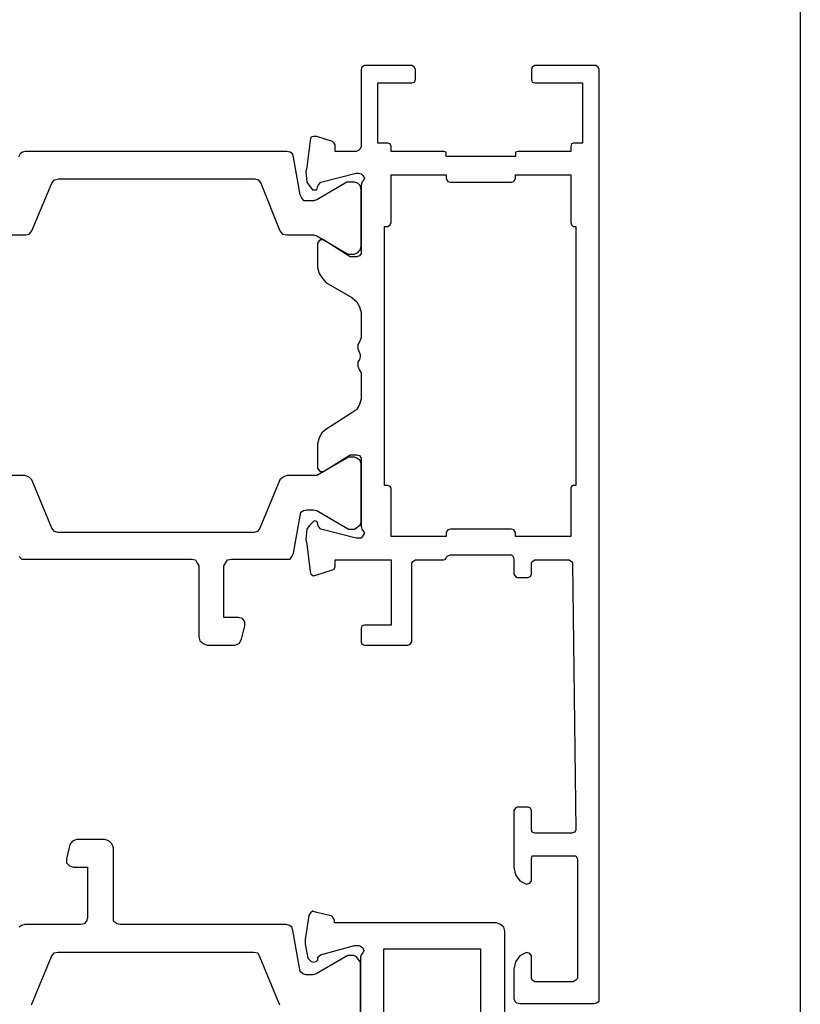
# Model space of a CAD drawing. Units: millimetres. Extents: x -140 to 555, y -33 to 436.
# Drawn here: x 509 to 555, y 76 to 133 of the extents above; entities that cross this region are included whole.
import ezdxf

# ---------------------------------------------------------------- set-up
doc = ezdxf.new("R2010")
doc.units = ezdxf.units.MM
doc.header["$LTSCALE"] = 23.1
doc.layers.get('0').update_dxf_attribs({"linetype": 'CONTINUOUS'})

# ---------------------------------------------------------------- blocks, each defined once
blk = doc.blocks.new('1 - LATERALE')
for points in [[(48.282, 70), (-6.375, 70), (-6.522, 69.951), (-6.62, 69.804), (-6.62, 66.225), (-6.522, 66.078), (-6.375, 66.029), (-5.786, 66.029), (-5.639, 66.078), (-5.59, 66.225), (-5.59, 69.02), (-2.061, 69.02), (-2.061, 68.48), (-2.012, 68.382), (-1.865, 68.333), (-1.571, 68.333), (-1.571, 65.245), (-1.522, 65.098), (-1.374, 65.098), (-1.276, 65.098), (-1.276, 61.029), (-1.374, 61.029), (-1.522, 61.029), (-1.571, 60.882), (-1.571, 57.794), (-1.865, 57.794), (-2.012, 57.745), (-2.061, 57.598), (-2.061, 57.01), (-5.59, 57.01), (-5.59, 59.02), (-5.639, 59.167), (-5.786, 59.216), (-6.375, 59.216), (-6.522, 59.167), (-6.62, 59.02), (-6.62, 56.225), (-6.522, 56.078), (-6.375, 56.029), (-1.865, 56.029), (-1.718, 55.98), (-1.62, 55.882), (-1.571, 55.735), (-1.571, 54.51), (-1.963, 54.51), (-2.061, 54.461), (-2.159, 54.363), (-2.453, 53.431), (-2.453, 53.235), (-2.404, 53.088), (-2.208, 53.039), (-0.639, 52.843), (-0.394, 52.794), (0.243, 52.843), (0.439, 52.99), (0.684, 53.186), (0.684, 53.284), (0.684, 53.431), (0.537, 53.48), (0.39, 53.529), (0.243, 53.676), (-0.296, 55.735), (-0.296, 55.882), (-0.247, 56.029), (-0.149, 56.127), (-0.002, 56.225), (0.145, 56.176), (0.243, 56.078), (0.439, 56.029), (4.41, 56.029), (4.557, 55.931), (4.606, 55.784), (4.606, 55.392), (3.625, 53.824), (3.625, 53.676), (3.675, 53.578), (3.822, 53.48), (5.243, 53.48), (5.586, 53.578), (5.831, 53.725), (6.126, 53.971), (7.008, 55.49), (7.253, 55.784), (7.547, 55.931), (7.89, 56.029), (9.361, 56.029), (9.606, 55.931), (9.753, 55.833), (9.998, 55.833), (10.243, 55.931), (10.341, 55.98), (10.488, 55.98), (10.635, 55.931), (10.782, 55.833), (11.027, 55.833), (11.273, 55.931), (11.42, 56.029), (12.939, 56.029), (13.282, 55.931), (13.576, 55.784), (13.773, 55.49), (14.753, 53.971), (14.949, 53.725), (15.243, 53.578), (15.586, 53.48), (17.008, 53.48), (17.155, 53.578), (17.204, 53.676), (17.204, 53.824), (16.223, 55.392), (16.223, 55.784), (16.273, 55.931), (16.42, 56.029), (20.439, 56.029), (20.586, 56.078), (20.733, 56.176), (20.831, 56.225), (20.978, 56.127), (21.126, 56.029), (21.126, 55.882), (21.126, 55.735), (20.586, 53.676), (20.439, 53.529), (20.243, 53.48), (20.145, 53.431), (20.096, 53.284), (20.194, 53.186), (20.39, 52.99), (20.586, 52.843), (21.224, 52.794), (21.469, 52.843), (23.086, 53.039), (23.233, 53.088), (23.331, 53.235), (23.282, 53.431), (22.988, 54.363), (22.939, 54.461), (22.792, 54.51), (22.4, 54.51), (22.4, 57.794), (26.224, 57.794), (26.224, 56.225), (26.273, 56.078), (26.42, 56.029), (27.204, 56.029), (27.351, 56.078), (27.4, 56.225), (27.4, 58.774), (27.351, 58.922), (27.204, 59.02), (22.596, 59.02), (22.498, 59.069), (22.4, 59.216), (22.4, 60.882), (22.351, 60.98), (22.253, 61.029), (22.155, 61.127), (22.106, 61.275), (22.106, 64.853), (22.204, 64.951), (22.351, 65), (23.233, 65), (23.38, 65.098), (23.429, 65.196), (23.429, 65.833), (23.38, 65.98), (23.233, 66.029), (22.596, 66.029), (22.498, 66.078), (22.4, 66.225), (22.4, 68.235), (22.498, 68.382), (22.596, 68.431), (38.233, 68.627), (38.38, 68.578), (38.429, 68.382), (38.429, 66.225), (38.38, 66.078), (38.233, 66.029), (37.106, 66.029), (36.959, 65.98), (36.91, 65.833), (36.91, 65.196), (36.959, 65.098), (37.106, 65), (40.439, 65), (40.88, 65.098), (41.224, 65.343), (41.42, 65.735), (41.371, 65.931), (41.224, 66.029), (39.949, 66.029), (39.753, 66.078), (39.753, 66.225), (39.753, 68.48), (39.753, 68.627), (39.949, 68.725), (46.959, 68.725), (47.057, 68.627), (47.155, 68.48), (47.155, 66.225), (47.057, 66.078), (46.959, 66.029), (45.635, 66.029), (45.488, 65.931), (45.439, 65.735), (45.635, 65.343), (45.978, 65.098), (46.42, 65), (48.135, 65), (48.282, 65.049), (48.38, 65.147), (48.429, 65.343), (48.429, 69.706), (48.38, 69.853), (48.282, 70)], [(20.782, 61.029), (21.027, 61.029), (21.027, 57.794), (18.184, 57.794), (18.086, 57.745), (18.037, 57.598), (18.037, 57.402), (2.841, 57.402), (2.841, 57.598), (2.743, 57.745), (2.596, 57.794), (-0.198, 57.794), (-0.198, 61.029), (0.047, 61.029), (0.194, 61.127), (0.243, 61.275), (0.243, 64.853), (0.194, 65), (0.047, 65.098), (-0.198, 65.098), (-0.198, 68.333), (2.596, 68.333), (2.743, 68.382), (2.841, 68.48), (2.841, 68.627), (18.037, 68.627), (18.037, 68.48), (18.086, 68.382), (18.184, 68.333), (21.027, 68.333), (21.027, 65.098), (20.782, 65.098), (20.635, 65), (20.586, 64.853), (20.586, 61.275), (20.635, 61.127)], [(54.13, 68.286), (60.496, 68.286), (60.496, 57.366), (53.738, 57.366), (53.542, 57.268), (53.346, 57.17), (53.102, 57.17), (52.857, 57.268), (52.759, 57.366), (52.661, 57.366), (52.514, 57.268), (52.318, 57.17), (52.073, 57.17), (51.877, 57.268), (51.681, 57.366), (45.217, 57.366), (45.217, 63.046), (53.885, 63.046), (54.032, 63.144), (54.13, 63.291)]]:
    blk.add_lwpolyline(points, close=True)
for points in [[(52.71, 64.466), (44.189, 64.466), (43.944, 64.417), (43.797, 64.221), (43.699, 63.977), (43.699, 54.476), (43.552, 54.476), (43.454, 54.427), (43.307, 54.329), (43.062, 53.35), (43.014, 53.203), (43.111, 53.056), (43.258, 52.958), (44.679, 52.762), (44.923, 52.762), (45.56, 52.86), (45.756, 52.909), (45.952, 53.105), (46.001, 53.252), (45.952, 53.399), (45.854, 53.497), (45.707, 53.497), (45.56, 53.644), (45.021, 55.652), (45.021, 55.896), (45.07, 55.994), (45.168, 56.141), (45.315, 56.19), (45.462, 56.141), (45.56, 56.043), (45.707, 55.994), (49.722, 55.994)], [(3.331, 34.804), (3.331, 36.373), (3.282, 36.569), (3.086, 36.716), (0.292, 37.892), (0.096, 38.039), (0.047, 38.284), (0.047, 49.804), (0.096, 50), (0.292, 50.147), (3.086, 51.275), (3.282, 51.422), (3.331, 51.667), (3.331, 53.235), (3.38, 53.431), (4.41, 55.196), (4.459, 55.343), (4.459, 55.637), (4.361, 55.833), (4.214, 55.98), (4.018, 56.029), (0.635, 56.029), (0.439, 55.98), (0.292, 55.833), (0.243, 55.637), (0.243, 55.196), (1.273, 53.431), (1.322, 53.235), (1.322, 52.843), (1.322, 52.696), (1.175, 52.549), (0.978, 52.451), (-1.227, 52.059), (-1.424, 52.01), (-1.522, 51.863), (-1.571, 51.667), (-1.571, 36.324), (-1.522, 36.176), (-1.424, 36.029), (-1.227, 35.931)], [(22.204, 35.98), (22.351, 36.127), (22.351, 36.324), (22.351, 46.078), (22.4, 46.324), (22.596, 46.422), (22.743, 46.52), (26.91, 46.52), (27.155, 46.569), (27.302, 46.765), (27.4, 47.01), (27.4, 48.627), (27.302, 48.873), (27.057, 49.02), (26.273, 49.216), (26.027, 49.216), (25.831, 49.069), (25.782, 48.824), (25.782, 47.99), (22.743, 47.99), (22.596, 48.088), (22.4, 48.186), (22.351, 48.431), (22.351, 51.667), (22.351, 51.863), (22.204, 51.961), (22.008, 52.059), (19.802, 52.451), (19.606, 52.5), (19.508, 52.647), (19.459, 52.843), (19.459, 53.235), (19.508, 53.431), (20.537, 55.196), (20.586, 55.294), (20.586, 55.637), (20.488, 55.784), (20.341, 55.98), (20.194, 56.029), (16.763, 56.029), (16.567, 55.98), (16.42, 55.784), (16.371, 55.637), (16.371, 55.294), (16.42, 55.196), (17.449, 53.431), (17.449, 53.235), (17.449, 51.667), (17.547, 51.471), (17.694, 51.274), (20.537, 50.098), (20.733, 49.951), (20.782, 49.755), (20.782, 38.235), (20.733, 38.039), (20.537, 37.892), (17.694, 36.716), (17.547, 36.569), (17.449, 36.324), (17.449, 34.755)], [(48.498, 36.7), (45.658, 37.875), (45.462, 38.022), (45.413, 38.267), (45.413, 49.726), (45.462, 49.971), (45.658, 50.069), (48.498, 51.244)], [(49.429, 55.994), (46.001, 55.994), (45.658, 55.749), (45.609, 55.603), (45.609, 55.26), (46.686, 53.399), (46.735, 53.203), (46.735, 52.811), (46.686, 52.615), (46.54, 52.468), (46.54, 52.468), (44.14, 52.028), (43.944, 51.979), (43.846, 51.832), (43.797, 51.636), (43.797, 41.891), (43.748, 41.695), (43.601, 41.499), (43.601, 41.499), (39.292, 41.499), (39.047, 41.401), (38.9, 41.254), (38.802, 41.009), (38.802, 39.344), (38.9, 39.099), (39.096, 38.952), (39.928, 38.757), (40.173, 38.757), (40.32, 38.903), (40.418, 39.148), (40.418, 39.981), (43.405, 39.981), (43.601, 39.932), (43.748, 39.785), (43.797, 39.589), (43.797, 36.308), (43.846, 36.112), (43.944, 35.965)]]:
    blk.add_lwpolyline(points)

msp = doc.modelspace()

# ---------------------------------------------------------------- linework, layer by layer
msp.add_lwpolyline([(-140.129, 436.199), (554.921, 436.199), (554.921, -33.158), (-140.129, -33.158)], close=True)

# ---------------------------------------------------------------- block references
at = {"rotation": 270}
msp.add_blockref('1 - LATERALE', (473.119, 124.168), dxfattribs=at)

doc.saveas('drawing.dxf')
